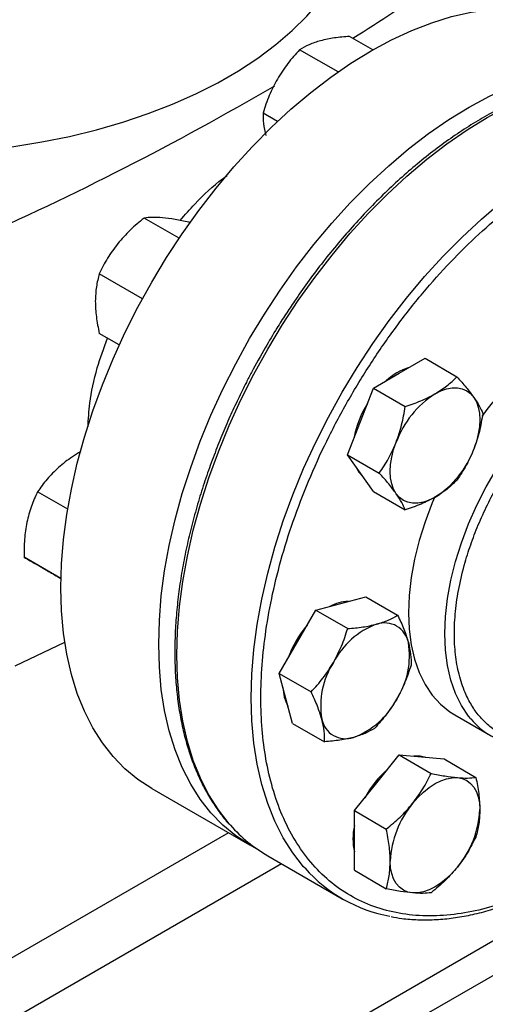
# Model space of a CAD drawing. Extents: x 0.4 to 10.6, y 0.4 to 8.1.
# Drawn here: x 3.3 to 3.4, y 5.1 to 5.3 of the extents above; entities that cross this region are included whole.
import ezdxf

# ---------------------------------------------------------------- set-up
doc = ezdxf.new("R2010")
doc.units = 0
doc.linetypes.add('SLD-SOLID', pattern=[0])
doc.layers.get('0').update_dxf_attribs({"linetype": 'CONTINUOUS'})

msp = doc.modelspace()

# ---------------------------------------------------------------- linework, layer by layer
at = {"color": 7, "linetype": 'SLD-SOLID'}
for p, q in [((3.40410955925224, 5.326310004861429), (3.398361738934979, 5.329628150901885)), ((3.395525525280263, 5.320850543859175), (3.386038689956847, 5.326327177317913)), ((3.380609638945572, 5.308628532801341), (3.377017592000747, 5.310702177363791)), ((3.356320577302468, 5.279760169027843), (3.347673974312266, 5.284751746685358)), ((3.358983362019798, 5.283613258228662), (3.358722517768314, 5.283763840409801)), ((3.347280329635558, 5.264856521523759), (3.336625430856146, 5.271007463662573)), ((3.341556630278526, 5.253428553531942), (3.336625430856134, 5.256275274364282)), ((3.410598415375357, 5.246452500957274), (3.416977294913814, 5.250134949731741)), ((3.416977294913814, 5.250134949731741), (3.424829313579786, 5.245602075840824)), ((3.404219535836828, 5.242770052182821), (3.410598415375357, 5.246452500957274)), ((3.401030096067616, 5.234549602702717), (3.404219535836828, 5.242770052182821)), ((3.404219535836828, 5.242770052182821), (3.412071554502805, 5.23823717829189)), ((3.397840656298316, 5.226329153222662), (3.401030096067616, 5.234549602702717)), ((3.397840656298316, 5.226329153222662), (3.405692674964316, 5.221796279331741)), ((3.401030096067613, 5.221791152517003), (3.397840656298316, 5.226329153222662)), ((3.404219535836833, 5.217253151811403), (3.401030096067613, 5.221791152517003)), ((3.328822088406218, 5.212862383681009), (3.321393977924014, 5.21715054058636)), ((3.404219535836833, 5.217253151811403), (3.412071554502797, 5.21272027792047)), ((3.327167700179717, 5.195774888052336), (3.318092026901999, 5.201014162714436)), ((3.327167663222962, 5.195773216431625), (3.327113124858064, 5.195804700759477)), ((3.396199090410187, 5.189590085178116), (3.402360614899238, 5.191240571970054)), ((3.402360614899238, 5.191240571970054), (3.410212633565167, 5.186707698079172)), ((3.385527016943157, 5.180127098409001), (3.390037565921165, 5.187939598386095)), ((3.390037565921165, 5.187939598386095), (3.396199090410187, 5.189590085178116)), ((3.390037565921165, 5.187939598386095), (3.397889584587128, 5.18340672449517)), ((3.315909945023257, 5.174236601792582), (3.328110664746956, 5.180015007746186)), ((3.381016467965096, 5.172314598431937), (3.385527016943157, 5.180127098409001)), ((3.382667443476115, 5.166152585246855), (3.381016467965096, 5.172314598431937)), ((3.381016467965096, 5.172314598431937), (3.388868486631073, 5.167781724541014)), ((3.384318418987037, 5.159990572061782), (3.382667443476115, 5.166152585246855)), ((3.424315705551537, 5.162068154046271), (3.433272391446566, 5.156897569338062)), ((3.384318418987037, 5.159990572061782), (3.392170437653033, 5.155457698170885)), ((3.405074143647271, 5.145323841025334), (3.410598415375346, 5.152195982536695)), ((3.410598415375346, 5.152195982536695), (3.418450434041262, 5.147663108645804)), ((3.410598415375346, 5.152195982536695), (3.416122687103343, 5.151702029398934)), ((3.416122687103343, 5.151702029398934), (3.421646958831348, 5.151208076261139)), ((3.421646958831348, 5.151208076261139), (3.429498977497319, 5.146675202370205)), ((3.399549871919263, 5.138451699513918), (3.405074143647271, 5.145323841025334)), ((3.349569473923238, 5.143904085074477), (3.373696476955842, 5.129975862694306)), ((3.399549871919263, 5.138451699513918), (3.407401890585223, 5.133918825622984)), ((3.399549871919298, 5.131085604864725), (3.399549871919263, 5.138451699513918)), ((3.399549871919287, 5.123719510215587), (3.399549871919298, 5.131085604864725)), ((3.378171244962795, 5.127316868409902), (3.396556021273645, 5.116703562956207)), ((3.399549871919287, 5.123719510215587), (3.40740189058526, 5.119186636324667))]:
    msp.add_line(p, q, dxfattribs=at)
at = {"color": 8, "linetype": 'SLD-SOLID'}
for p, q in [((3.368510181059299, 5.132969847586619), (3.281718378457494, 5.082866006434839)), ((3.338031392730374, 5.051081493224955), (3.477535023673413, 5.131615225159748)), ((3.486086532091044, 5.12797999552824), (3.345252404988908, 5.046678184509883)), ((3.295387001636378, 5.075648742626435), (3.381529881631863, 5.125377968731489))]:
    msp.add_line(p, q, dxfattribs=at)
at = {"color": 7, "linetype": 'SLD-SOLID', "flags": 128}
for points in [[(3.298203944544189, 5.300793294195282), (3.301268098331359, 5.300968200329678), (3.308427690523029, 5.30156860516872), (3.315505936692633, 5.302432587895092), (3.322473750808383, 5.303556598218447), (3.329302500627483, 5.304936017339266), (3.335964125352167, 5.306565176928498), (3.342431250937526, 5.308437382419939), (3.348677302577336, 5.310544940519636), (3.354676613905634, 5.312879190819287), (3.360404532465326, 5.315430541383718), (3.365837521010413, 5.318188508166194), (3.370953254225592, 5.321141758089624), (3.375730710465761, 5.324278155616605), (3.380150258138467, 5.327584812616941), (3.384193736374335, 5.331048141327743), (3.387844529653968, 5.334653910188457), (3.391087636084687, 5.338387302321399), (3.393909729046526, 5.342232976417485), (3.396299211954168, 5.346175129776958), (3.398246265909801, 5.350197563246076), (3.39974289005108, 5.354283747782906), (3.400782934428384, 5.3584168923787), (3.401362125276279, 5.362580013055759), (3.401492580030984, 5.365711736994224)], [(3.327142096329206, 5.19347389679852), (3.32730601039286, 5.199350486612045), (3.327797050678638, 5.20539116311537), (3.328613114476649, 5.211570059204323), (3.329750707276427, 5.217860715897254), (3.331204957730955, 5.224236195636443), (3.332969638516528, 5.230669197638865), (3.335037192999103, 5.237132174802333), (3.337398767592969, 5.24359745166642), (3.340044249673158, 5.250037342923026), (3.342962310879263, 5.256424271969117), (3.346140455625209, 5.262730888993984), (3.349565074607277, 5.268930188095314), (3.353221503081229, 5.274995622922621), (3.357094083658993, 5.280901220352792), (3.361166233356007, 5.286621691710989), (3.3654205146021, 5.292132541060631), (3.369838709911847, 5.297410170098765), (3.374401899894639, 5.30243197920761), (3.379090544270414, 5.307176464229603), (3.383884565544143, 5.31162330855149), (3.38876343498074, 5.315753470103195), (3.393706260512259, 5.319549262898879), (3.398691876200939, 5.32299443277105), (3.403698932874994, 5.326074226973403), (3.408705989549048, 5.328775457354346), (3.413691605237728, 5.331086556830686), (3.418634430769247, 5.332997628919659), (3.423513300205844, 5.334500490117189), (3.428307321479573, 5.335588704940903), (3.432995965855349, 5.336257613487859), (3.43755915583814, 5.336504351388967), (3.441977351147887, 5.336327862074656), (3.44623163239398, 5.335728901299265), (3.450303782090994, 5.334710033904786), (3.454176362668758, 5.333275622837824), (3.457828391826748, 5.331434350550611)], [(3.35126909936181, 5.179545674418347), (3.351433013425464, 5.185422264231872), (3.351924053711242, 5.191462940735197), (3.352740117509253, 5.19764183682415), (3.35387771030903, 5.203932493517081), (3.355331960763559, 5.210307973256271), (3.357096641549132, 5.216740975258692), (3.359164196031707, 5.223203952422161), (3.361525770625573, 5.229669229286247), (3.364171252705762, 5.236109120542853), (3.367089313911867, 5.242496049588945), (3.370267458657813, 5.248802666613811), (3.373692077639881, 5.255001965715141), (3.377348506113833, 5.261067400542448), (3.381221086691597, 5.266972997972619), (3.38529323638861, 5.272693469330816), (3.389547517634704, 5.278204318680459), (3.393965712944451, 5.283481947718592), (3.398528902927243, 5.288503756827438), (3.403217547303018, 5.29324824184943), (3.408011568576747, 5.297695086171317), (3.412890438013344, 5.301825247723023), (3.417833263544863, 5.305621040518706), (3.422818879233542, 5.309066210390877), (3.427825935907598, 5.31214600459323), (3.432832992581652, 5.314847234974173), (3.437818608270332, 5.317158334450514), (3.442761433801851, 5.319069406539486), (3.447640303238448, 5.320572267737016), (3.452434324512177, 5.32166048256073), (3.457122968887953, 5.322329391107686), (3.461686158870744, 5.322576129008795), (3.466104354180491, 5.322399639694483), (3.470358635426584, 5.321800678919092), (3.474430785123598, 5.320781811524613), (3.478303365701362, 5.319347400457651), (3.481959794175314, 5.317503588086606), (3.483783043032819, 5.316377279210688)], [(3.419437250140159, 5.241349950258376), (3.420879374447055, 5.24207332059005), (3.422296823607227, 5.242566013234804), (3.423665344672554, 5.242819598084887), (3.424961521868183, 5.242829736233205), (3.426163177242926, 5.242596254213232), (3.427249750140161, 5.24212314696706), (3.428202648996362, 5.241418509490843), (3.429005569447869, 5.240494398327186)], [(3.429005569447869, 5.240494398327186), (3.429644773303214, 5.239366625274267), (3.43010932360718, 5.23805448684172), (3.430391271775268, 5.236580434081919), (3.430485793596151, 5.234969688446268), (3.430391271775268, 5.233249810239179), (3.43010932360718, 5.231450227053612), (3.429644773303214, 5.229601730256813), (3.429005569447914, 5.227735948141466)], [(3.409868930832423, 5.216688601818089), (3.409229726977065, 5.217816374871003), (3.408765176673089, 5.219128513303545), (3.408483228504992, 5.220602566063343), (3.408388706684102, 5.222213311698994), (3.408483228504981, 5.223933189906085), (3.408765176673067, 5.225732773091653), (3.409229726977033, 5.227581269888456), (3.409868930832397, 5.229447052003801)], [(3.399918171324134, 5.223373221982307), (3.400661811285712, 5.222003758796149), (3.401638986276287, 5.220924810965912)], [(3.419437250140142, 5.215833049886948), (3.417995125833252, 5.215109679555272), (3.416577676673086, 5.214616986910514), (3.415209155607764, 5.214363402060425), (3.413912978412139, 5.214353263912097), (3.412711323037398, 5.214586745932059), (3.411624750140163, 5.215059853178217), (3.410671851283961, 5.215764490654418), (3.409868930832423, 5.216688601818089)], [(3.419372497475913, 5.215939654444024), (3.418730911591174, 5.214412500933785), (3.416977619407229, 5.209765426997135), (3.41552224533657, 5.205119033510193), (3.414377206117616, 5.200512961863913), (3.413552270821254, 5.195986509437528), (3.41305447750457, 5.191578294327157), (3.412888073164623, 5.18732592586983), (3.41305447750457, 5.18326568377388), (3.413552270821255, 5.179432208593269), (3.414377206117617, 5.175858206186596), (3.415522245336571, 5.172574168682231), (3.41697761940723, 5.169608114330247), (3.418730911591175, 5.166985348460574), (3.420767163417685, 5.164728247586847), (3.423069002304139, 5.162856068497892), (3.424315705551537, 5.162068154046271)], [(3.349569473923238, 5.143904085074477), (3.349565074607276, 5.14390662515831), (3.346140455625208, 5.146151943345794), (3.342962310879263, 5.148789152552531), (3.340044249673158, 5.151806959843829), (3.337398767592969, 5.155192442505562), (3.335037192999103, 5.158931103381225), (3.332969638516528, 5.163006932950977), (3.331204957730955, 5.16740247788687), (3.329750707276427, 5.17209891579067), (3.328613114476649, 5.177076135794263), (3.327797050678638, 5.18231282467748), (3.32730601039286, 5.187786558134566), (3.327142096329206, 5.19347389679852)], [(3.3755880084718, 5.128957674920298), (3.37369207763988, 5.129978402778137), (3.370267458657812, 5.132223720965621), (3.367089313911866, 5.134860930172358), (3.364171252705762, 5.137878737463656), (3.361525770625572, 5.14126422012539), (3.359164196031707, 5.145002881001052), (3.357096641549132, 5.149078710570804), (3.355331960763559, 5.153474255506698), (3.35387771030903, 5.158170693410497), (3.352740117509253, 5.163147913414091), (3.351924053711242, 5.168384602297307), (3.351433013425464, 5.173858335754393), (3.35126909936181, 5.179545674418347)], [(3.417176847779026, 5.151607771549361), (3.415754402321476, 5.151914635677999), (3.414197207111104, 5.151874196325296)], [(3.413912978412127, 5.14022129032642), (3.415209155607754, 5.141707686513534), (3.41657767667308, 5.143034162452929), (3.41799512583325, 5.144178021773512), (3.419437250140144, 5.145119692725169), (3.420879374447038, 5.145843063056839), (3.42229682360721, 5.146335755701591), (3.423665344672536, 5.146589340551671), (3.424961521868195, 5.146599478700035)], [(3.424961521868195, 5.146599478700035), (3.426163177242941, 5.146365996680064), (3.427249750140179, 5.145892889433896), (3.428202648996383, 5.145188251957681), (3.429005569447931, 5.144264140794004), (3.429644773303283, 5.143136367741084), (3.430109323607255, 5.141824229308535), (3.430391271775347, 5.140350176548731), (3.430485793596192, 5.138739430913064)], [(3.413912978412173, 5.118123006378901), (3.412711323037425, 5.118356488398867), (3.411624750140184, 5.11882959564503), (3.410671851283979, 5.11953423312124), (3.409868930832432, 5.120458344284915), (3.40922972697708, 5.121586117337835), (3.408765176673111, 5.122898255770383), (3.408483228505022, 5.124372308530186), (3.408388706684122, 5.12598305416583)], [(3.424961521868222, 5.124501194752548), (3.423665344672595, 5.123014798565419), (3.422296823607268, 5.121688322626009), (3.420879374447096, 5.120544463305411), (3.419437250140199, 5.119602792353739), (3.417995125833301, 5.118879422022054), (3.416577676673128, 5.11838672937729), (3.415209155607797, 5.118133144527198), (3.413912978412173, 5.118123006378901)]]:
    msp.add_lwpolyline(points, dxfattribs=at)
at = {"color": 8, "linetype": 'SLD-SOLID', "flags": 128}
for points in [[(3.368988888196831, 5.13482854778142), (3.368640247849534, 5.135224532800324), (3.365993162446872, 5.13861206726973), (3.363630156595676, 5.142352994000469), (3.361561349049778, 5.146431293769961), (3.359795598760699, 5.150829502672481), (3.358340466942258, 5.155528786902283), (3.357202184692299, 5.16050902340285), (3.356385626310167, 5.165748886036903), (3.355894288424217, 5.171225936908207), (3.355730275018706, 5.176916722444078), (3.355894288424217, 5.182796873827188), (3.356385626310167, 5.188841211346575), (3.357202184692298, 5.195023852221038), (3.358340466942257, 5.201318321433177), (3.359795598760698, 5.207697665099481), (3.361561349049778, 5.214134565890994), (3.363630156595675, 5.22060146001032), (3.36599316244687, 5.22707065522402), (3.368640247849532, 5.233514449445023), (3.37156007757758, 5.239905249357204), (3.374740148471857, 5.246215688574207), (3.378166842980581, 5.252418744826507), (3.381825487471789, 5.258487855674921), (3.385700415068085, 5.264397032255051), (3.389775032734613, 5.270120970565586), (3.394031892332976, 5.275635159823926), (3.398452765336851, 5.280915987425112), (3.403018720889328, 5.28594084005463), (3.407710206867756, 5.29068820052209), (3.412507133608924, 5.295137739901142), (3.417388959936088, 5.299270404581061), (3.422334781119445, 5.303068497857226), (3.42732341839339, 5.306515755711138), (3.432333509647248, 5.309597416455433), (3.437343600901105, 5.312300283945696), (3.442332238175051, 5.314612784088386), (3.447278059358407, 5.316525014402869), (3.452159885685572, 5.318028786425366), (3.456956812426739, 5.319117660773214), (3.461648298405167, 5.31978697471929), (3.466214253957645, 5.320033862158521), (3.47063512696152, 5.319857265880989), (3.474690305926327, 5.31929659649308)], [(3.387370647406839, 5.124218624402343), (3.387025024160405, 5.12461122734665), (3.384377938757743, 5.127998761816056), (3.382014932906547, 5.131739688546795), (3.37994612536065, 5.135817988316286), (3.37818037507157, 5.140216197218807), (3.37672524325313, 5.14491548144861), (3.375586961003171, 5.149895717949176), (3.374770402621039, 5.155135580583229), (3.374279064735088, 5.160612631454534), (3.374115051329577, 5.166303416990405), (3.374279064735088, 5.172183568373514), (3.374770402621039, 5.178227905892901), (3.37558696100317, 5.184410546767364), (3.376725243253129, 5.190705015979503), (3.37818037507157, 5.197084359645807), (3.379946125360649, 5.203521260437321), (3.382014932906547, 5.209988154556645), (3.384377938757741, 5.216457349770347), (3.387025024160404, 5.222901143991349), (3.389944853888451, 5.229291943903531), (3.393124924782729, 5.235602383120533), (3.396551619291452, 5.241805439372833), (3.400210263782661, 5.247874550221248), (3.404085191378957, 5.253783726801377), (3.408159809045484, 5.259507665111912), (3.412416668643848, 5.265021854370251), (3.416837541647722, 5.270302681971438), (3.4214034972002, 5.275327534600955), (3.426094983178628, 5.280074895068415), (3.430891909919795, 5.284524434447468), (3.43577373624696, 5.288657099127386), (3.440719557430316, 5.292455192403553), (3.445708194704261, 5.295902450257464), (3.45071828595812, 5.298984111001758), (3.455728377211977, 5.301686978492023), (3.460717014485923, 5.303999478634712), (3.465662835669279, 5.305911708949194), (3.470544661996443, 5.307415480971691), (3.475341588737611, 5.308504355319539), (3.480033074716038, 5.309173669265616), (3.484599030268517, 5.309420556704847), (3.489019903272391, 5.309243960427314), (3.492982038789994, 5.308700766171043)], [(3.42828235383919, 5.161083193117754), (3.427687597486205, 5.161814763752363), (3.42593430530226, 5.164437529622038), (3.424478931231601, 5.167403583974022), (3.423333892012647, 5.170687621478385), (3.422508956716285, 5.174261623885061), (3.4220111633996, 5.17809509906567), (3.421844759059654, 5.18215534116162), (3.4220111633996, 5.186407709618948), (3.422508956716285, 5.190815924729318), (3.423333892012646, 5.195342377155703), (3.4244789312316, 5.199948448801983), (3.425934305302259, 5.204594842288926), (3.427687597486204, 5.209241916225574), (3.429723849312714, 5.213850023415612), (3.432025688199167, 5.218379849113268), (3.43457347566779, 5.22279274644286), (3.437345474894226, 5.227051066120315), (3.440318036158453, 5.231118477663587), (3.443465798615861, 5.23496027935152), (3.446761906667033, 5.23854369428669), (3.450178239080251, 5.241838150036348), (3.453685648911931, 5.244815539465631), (3.457254212178067, 5.247450460537727), (3.460853483155112, 5.249720433035094), (3.464452754132155, 5.251606090352754), (3.468021317398291, 5.25309134472734), (3.471528727229972, 5.25416352449221), (3.47494505964319, 5.254813482187652), (3.478241167694361, 5.255035672603777), (3.481388930151769, 5.254828200090296), (3.482356549776347, 5.254671977403243)]]:
    msp.add_lwpolyline(points, dxfattribs=at)
at = {"color": 7, "linetype": 'SLD-SOLID'}
for centre, radius, start, end in [((3.071385279375171, 5.848779622868435), 0.6143691189462512, 302.2446353369575, 306.7334804252012), ((2.996747282071728, 5.973920211636329), 0.7601165554490746, 293.9037733223248, 300.2695378374939), ((3.486733571904377, 5.195346310931932), 0.06887936341952157, 116.0753720914924, 144.0394621036102), ((3.417348786258539, 5.233908685272463), 0.01460826994790653, 107.0778918267888, 132.9167316405202), ((3.423836278687343, 5.225900858794933), 0.02481218390901616, 148.2138477274625, 169.3747925323086), ((3.432370745770659, 5.221155904116478), 0.02398071743725045, 122.637970589189, 159.7728862144065), ((3.406503754510104, 5.236027096028533), 0.02398071743673785, 302.6379705886625, 339.7728862146074), ((3.398169492048099, 5.180491139354538), 0.009599741105353025, 90.61425236974222, 119.3772671620398), ((3.408147609791353, 5.167067023889634), 0.02654675590531989, 139.7131579244343, 160.2868419299355), ((3.411833252910826, 5.166074651060861), 0.01962678666551398, 110.2567276942215, 152.8704367934399), ((3.406978056760416, 5.178827092072994), 0.005983704438088172, 11.06996169903367, 108.9192865464931), ((3.393503365713941, 5.176655123070162), 0.01963000221805534, 327.1308904350388, 9.739794254480971), ((3.410853337702303, 5.164370919563866), 0.01963000221832791, 147.1308904355336, 189.7397942543584), ((3.391535307182833, 5.168995472330422), 0.009602363981975753, 180.6179484364839, 209.3797795488463), ((3.392523450505288, 5.174951391572962), 0.01962678666524837, 290.256727694007, 332.870436793734), ((3.397378646655436, 5.162198950560864), 0.005983704437941896, 191.0699616976884, 288.9192865479944), ((3.442717116718214, 5.173258233840078), 0.01888369656512909, 220.146050195389, 259.8257176057743), ((3.42396551448771, 5.129898612592577), 0.02481010274029786, 130.6245893247765, 151.7862674786417), ((3.432345991388472, 5.124878698482312), 0.023982724863556, 140.2279276214237, 177.3607126384917), ((3.406528508892393, 5.139843786596402), 0.02398272486299676, 320.2279276211023, 357.3607126388601), ((3.396770131753934, 5.159420490438734), 0.03710203683411056, 221.5152376683732, 239.9146054844253), ((3.413791787483924, 5.131510817422932), 0.01461174748362006, 167.0815904794203, 192.9184095205805), ((3.41505540260737, 5.148740907380277), 0.03698361844064476, 221.5335101017316, 259.4544887249797)]:
    msp.add_arc(centre, radius, start, end, dxfattribs=at)
for points, knots in [([(3.398361738934979, 5.329628150901885), (3.397085267129504, 5.329519328128009), (3.394508919791136, 5.329299687347362), (3.392318538024396, 5.328799637224963), (3.39121339834704, 5.328547340917845)], [0, 0, 0, 0, 0.4954579634758169, 1, 1, 1, 1]), ([(3.39121339834704, 5.328547340917845), (3.390230689095997, 5.328242076310797), (3.388243453644167, 5.327624769972561), (3.386778970483045, 5.32676286236602), (3.386038689956847, 5.326327177317913)], [0, 0, 0, 0, 0.4945107285287291, 1, 1, 1, 1]), ([(3.386038689956847, 5.326327177317913), (3.385030343832483, 5.325217616513037), (3.382995163860219, 5.322978151438964), (3.381364209775373, 5.320390123191395), (3.380541324879927, 5.319084354148784)], [0, 0, 0, 0, 0.495457963475664, 1, 1, 1, 1]), ([(3.474328060885406, 5.319373682088041), (3.473492770501813, 5.319537696735428), (3.471396265160388, 5.319949359063971), (3.467876434874637, 5.320193284248512), (3.46381784529538, 5.320187776501552), (3.459649352558511, 5.319826763869033), (3.455394260286452, 5.319132633326986), (3.451065449747543, 5.31810328830365), (3.44667860507087, 5.3167448022602), (3.44224865128151, 5.315062551999694), (3.437790718889147, 5.313063520782864), (3.433319958092392, 5.310755669237006), (3.428851557373139, 5.308148085616968), (3.424400761547275, 5.305250971871986), (3.419982891663468, 5.30207570380364), (3.415613512278471, 5.298635037324448), (3.411308571282358, 5.294943386139788), (3.407084688857171, 5.291017340198496), (3.402959770566599, 5.28687669660631), (3.398954379078813, 5.282546715311256), (3.395095270769773, 5.278063681413443), (3.391425862960829, 5.273491550824779), (3.38798349695061, 5.268899813601978), (3.385055223494774, 5.264729205077646), (3.382562117680183, 5.2609707785106), (3.380133205118998, 5.257147205492581), (3.378504158911598, 5.254379966930863), (3.377552427636077, 5.252763274000942)], [0, 0, 0, 0, 0.02809459297606732, 0.07051495551291143, 0.1129892046353993, 0.1555030044961692, 0.1980441821608281, 0.2406002098614467, 0.2831595975304804, 0.3257123956835299, 0.368250079266556, 0.4107647095793584, 0.4532474036839782, 0.4956910297168607, 0.5380864160074357, 0.5804210693984122, 0.622676923069067, 0.664826497595409, 0.7068257445722544, 0.7485994260113422, 0.7900078230296668, 0.8307593470724655, 0.8701288175986169, 0.9079852959058162, 0.9348719683939523, 0.9619505055712767, 1, 1, 1, 1]), ([(3.380541324879927, 5.319084354148784), (3.37983525585147, 5.317746572289085), (3.378407442484189, 5.315041308717397), (3.377484253917004, 5.312159101958549), (3.377017592000747, 5.310702177363791)], [0, 0, 0, 0, 0.4945107285293842, 0.9999999999999999, 0.9999999999999999, 0.9999999999999999, 0.9999999999999999]), ([(3.377017592000747, 5.310702177363791), (3.377009904540951, 5.309860662869884), (3.376994388674091, 5.308162204966406), (3.377451247121488, 5.306133438799916), (3.377681751412941, 5.305109840986644)], [0, 0, 0, 0, 0.4954579634758984, 0.9999999999999999, 0.9999999999999999, 0.9999999999999999, 0.9999999999999999]), ([(3.356548727109851, 5.284180069004025), (3.357749928187358, 5.28555061668988), (3.361071275821705, 5.289340211454166), (3.365062818355975, 5.293060032740311), (3.367789749649766, 5.295009962293501), (3.368183726064124, 5.295291680522108)], [0, 0, 0, 0, 0.3264677920348717, 0.9026906894013849, 0.9999999999999999, 0.9999999999999999, 0.9999999999999999, 0.9999999999999999]), ([(3.4518967972601, 5.122747496353132), (3.449596568562846, 5.121489421709593), (3.444996029085239, 5.118973227528425), (3.438046624622876, 5.116112935377652), (3.431051749619582, 5.113961353141376), (3.424040210014869, 5.112671011059594), (3.417160311213425, 5.112313917645566), (3.410528722158074, 5.112953354271699), (3.404261562350939, 5.114617332644356), (3.398468230482829, 5.117304194851737), (3.393245286201409, 5.12097897421949), (3.388671187672796, 5.125575489478658), (3.384802408010704, 5.131000004423949), (3.381671471877095, 5.137137206844335), (3.379286505318606, 5.143857061763768), (3.377642791712211, 5.150985452189207), (3.376681462338611, 5.158455397173586), (3.376367383538396, 5.166242790864615), (3.376681447109429, 5.17439299216583), (3.377642754078579, 5.182972857238343), (3.379286505314026, 5.191999245465727), (3.381671471878364, 5.201472724239614), (3.384802408010343, 5.211224828552897), (3.388671187672928, 5.221116141423117), (3.393245286201231, 5.230993798431119), (3.398468230483395, 5.240698860902502), (3.404261562348844, 5.250074561730944), (3.410528722165793, 5.258974448714201), (3.417160311185125, 5.267270555388221), (3.424040210117794, 5.274856822953099), (3.431051749247837, 5.28166183615631), (3.438046546287238, 5.287586283028118), (3.44499594334241, 5.292749664223536), (3.449596485261715, 5.295545117820389), (3.451896797260094, 5.296942869555411)], [0, 0, 0, 0, 0.02912375244383359, 0.05824854416165048, 0.08873429317394543, 0.1199938772584054, 0.1519013647805796, 0.1843126602566185, 0.2170687487207189, 0.2499999956263587, 0.2829312425319985, 0.3156873309960989, 0.348098626472138, 0.3800061139943121, 0.4112656980787721, 0.4417514470910673, 0.4708746806658431, 0.4999999956139222, 0.5291232292038398, 0.5582485441611382, 0.5887342931734334, 0.6199938772578935, 0.6519013647800677, 0.6843126602561064, 0.7170687487202065, 0.7499999956258466, 0.7829312425314866, 0.8156873309955868, 0.8480986264716255, 0.8800061139937997, 0.9112656980782597, 0.9417514470905549, 0.9708752039442218, 1, 1, 1, 1]), ([(3.347673974312266, 5.284751746685358), (3.346500995156692, 5.283794904229392), (3.344133530624797, 5.281863675898227), (3.342159079883419, 5.279594285058082), (3.341162886485348, 5.278449281981927)], [0, 0, 0, 0, 0.4954579634758178, 1, 1, 1, 1]), ([(3.352211429941433, 5.284827470355527), (3.351335499830603, 5.284881531695761), (3.349564193243508, 5.284990854582234), (3.348308641997107, 5.284832030536519), (3.347673974312266, 5.284751746685358)], [0, 0, 0, 0, 0.4945107285268152, 1, 1, 1, 1]), ([(3.358722517768314, 5.283763840409801), (3.357549538612717, 5.284003284107992), (3.355182074080793, 5.284486561632712), (3.353207623339469, 5.284713148005535), (3.352211429941433, 5.284827470355527)], [0, 0, 0, 0, 0.4954579634795406, 1, 1, 1, 1]), ([(3.341162886485348, 5.278449281981927), (3.340286956374542, 5.27726906816215), (3.338515649787499, 5.274882438809763), (3.337260098541023, 5.272308541259897), (3.336625430856146, 5.271007463662573)], [0, 0, 0, 0, 0.494510728528727, 0.9999999999999999, 0.9999999999999999, 0.9999999999999999, 0.9999999999999999]), ([(3.336625430856146, 5.271007463662573), (3.336349617715288, 5.269970401045463), (3.335792934482419, 5.26787726157943), (3.335690365247807, 5.265440496325253), (3.33563861475729, 5.264211045821379)], [0, 0, 0, 0, 0.4954579634756606, 1, 1, 1, 1]), ([(3.33563861475729, 5.264211045821379), (3.335688340872205, 5.262948064386299), (3.335788897062486, 5.260394062294503), (3.336344552828024, 5.257658215544697), (3.336625430856134, 5.256275274364282)], [0, 0, 0, 0, 0.4945107285293807, 0.9999999999999999, 0.9999999999999999, 0.9999999999999999, 0.9999999999999999]), ([(3.333838188809247, 5.233191859301261), (3.33393564658977, 5.235123723368523), (3.33417175551596, 5.239804010032315), (3.335787614741273, 5.247243307939517), (3.337761881360357, 5.252651917552059), (3.338656496882813, 5.255102764903431)], [0, 0, 0, 0, 0.2776595508272104, 0.6726799855291936, 1, 1, 1, 1]), ([(3.377552427636077, 5.252763274000942), (3.376409364114589, 5.250735763985303), (3.374809919298582, 5.247898747211559), (3.372608995986842, 5.243644756235272), (3.370813214849167, 5.24001058262849), (3.368794241209652, 5.235641407903172), (3.366811591801679, 5.231026967111306), (3.36489179772621, 5.226174100453675), (3.36308290147204, 5.221158148983541), (3.361416512481998, 5.21602772714936), (3.359916982795038, 5.210824278562705), (3.358603004448288, 5.205582866881075), (3.357489102617763, 5.20033414326923), (3.356586614948815, 5.19510545136457), (3.355904366398672, 5.189921561207285), (3.355449157185342, 5.184805149277323), (3.355226131070057, 5.179777120020665), (3.355239069470708, 5.174856827120792), (3.355490642637332, 5.170062240927791), (3.355982621445886, 5.165410140584334), (3.356716096116716, 5.16091620327113), (3.357691604548803, 5.156595032716178), (3.358909622417399, 5.152460606695023), (3.360369752416233, 5.148525151329258), (3.36207471823766, 5.144804418527698), (3.36401632870271, 5.141298914318588), (3.366229233461864, 5.13806584961178), (3.367807449342126, 5.135981701065895), (3.368707850528213, 5.135062940040165), (3.368721438605427, 5.135049074892104)], [0, 0, 0, 0, 0.04681882411792947, 0.0655117796336885, 0.09655096272094499, 0.1286938506272951, 0.1630986799242755, 0.1989268116940068, 0.2358398027800742, 0.2735676940720284, 0.311919306155544, 0.3507540267824457, 0.3899670510841203, 0.4294793238411937, 0.4692308562822342, 0.5091762223866356, 0.5492815180597592, 0.5895223290003625, 0.6298824181644934, 0.6703528667954523, 0.7109300175574199, 0.7516184311119435, 0.7924298114551207, 0.8333837310192411, 0.8745086417970338, 0.9158432527578647, 0.9574381923890093, 0.9993576939511716, 0.9999999999999999, 0.9999999999999999, 0.9999999999999999, 0.9999999999999999]), ([(3.419437250140159, 5.241349950258376), (3.420456379767412, 5.241995693819409), (3.422517264533825, 5.243301516977086), (3.424053010480192, 5.244829630732085), (3.424829313579786, 5.245602075840824)], [0, 0, 0, 0, 0.4945107285290473, 1, 1, 1, 1]), ([(3.424829313579786, 5.245602075840824), (3.425623105760751, 5.244705861039001), (3.427225244064059, 5.242896999605966), (3.42840854459046, 5.241300100868373), (3.429005569447869, 5.240494398327186)], [0, 0, 0, 0, 0.4954579634766358, 1, 1, 1, 1]), ([(3.412071554502805, 5.23823717829189), (3.413383325723848, 5.238676000624728), (3.416030919097539, 5.239561690966158), (3.418294950915813, 5.240750264797136), (3.419437250140159, 5.241349950258376)], [0, 0, 0, 0, 0.4954579634764322, 1, 1, 1, 1]), ([(3.429005569447869, 5.240494398327186), (3.429490271204061, 5.239762709601433), (3.430470435492175, 5.238283088061303), (3.430960480582542, 5.237116016555015), (3.431208193118259, 5.236526074429545)], [0, 0, 0, 0, 0.4945107285273961, 1, 1, 1, 1]), ([(3.409868930832397, 5.229447052003801), (3.41035363258859, 5.230853190565674), (3.4113337968767, 5.233696685116444), (3.411823841967081, 5.236712643623418), (3.412071554502805, 5.23823717829189)], [0, 0, 0, 0, 0.4945107285301288, 1, 1, 1, 1]), ([(3.431208193118259, 5.236526074429545), (3.430966027219084, 5.235031813757804), (3.430477255381662, 5.232015895593439), (3.429499093324355, 5.229171211066131), (3.429005569447914, 5.227735948141466)], [0, 0, 0, 0, 0.4954579634800612, 1, 1, 1, 1]), ([(3.405692674964316, 5.221796279331741), (3.406486467145287, 5.222972092929308), (3.408088605448605, 5.225345278313828), (3.409271905974994, 5.228071538923635), (3.409868930832397, 5.229447052003801)], [0, 0, 0, 0, 0.4954579634774324, 1, 1, 1, 1]), ([(3.332061713188044, 5.227074258539675), (3.331356049514954, 5.226664681165327), (3.329359726267372, 5.225505986357482), (3.327664610033103, 5.224095548975312), (3.326568686314192, 5.223183675352778)], [0, 0, 0, 0, 0.353481668834996, 1, 1, 1, 1]), ([(3.429005569447914, 5.227735948141466), (3.428421415461928, 5.226387222129808), (3.427240138793327, 5.22365982728508), (3.425638782171787, 5.221285415269372), (3.424829313579802, 5.220085175469384)], [0, 0, 0, 0, 0.4945107285308991, 1, 1, 1, 1]), ([(3.326568686314192, 5.223183675352778), (3.325585977063123, 5.22223950290915), (3.323598741611229, 5.220330196620808), (3.322134258450178, 5.218218154977802), (3.321393977924014, 5.21715054058636)], [0, 0, 0, 0, 0.4945107285268143, 1, 1, 1, 1]), ([(3.409868930832423, 5.216688601818089), (3.409284776846467, 5.217477703094034), (3.40810350017793, 5.219073424340142), (3.40650214355633, 5.22088204233776), (3.405692674964316, 5.221796279331741)], [0, 0, 0, 0, 0.4945107285309229, 1, 1, 1, 1]), ([(3.424829313579802, 5.220085175469384), (3.424069168640538, 5.219327906062411), (3.422534941732708, 5.217799482941182), (3.420476048383525, 5.216492485192699), (3.419437250140142, 5.215833049886948)], [0, 0, 0, 0, 0.4954579634759612, 1, 1, 1, 1]), ([(3.321393977924014, 5.21715054058636), (3.320850039102032, 5.215999454770525), (3.319752188503032, 5.213676178325922), (3.319090191586562, 5.21100151070624), (3.318756186314153, 5.209652028458379)], [0, 0, 0, 0, 0.4954579634758173, 1, 1, 1, 1]), ([(3.412071554502797, 5.21272027792047), (3.411829388603612, 5.213298045648131), (3.411340616766171, 5.214464174301321), (3.410362454708865, 5.215942649121413), (3.409868930832423, 5.216688601818089)], [0, 0, 0, 0, 0.4954579634766195, 0.9999999999999999, 0.9999999999999999, 0.9999999999999999, 0.9999999999999999]), ([(3.419437250140142, 5.215833049886948), (3.418318668283126, 5.215244718876117), (3.416056671136274, 5.214054995424449), (3.413409613658688, 5.213168428160722), (3.412071554502797, 5.21272027792047)], [0, 0, 0, 0, 0.4945107285274844, 0.9999999999999999, 0.9999999999999999, 0.9999999999999999, 0.9999999999999999]), ([(3.318756186314153, 5.209652028458379), (3.31852927220649, 5.208271402928378), (3.318070406312238, 5.205479500851533), (3.318084767483833, 5.202513463018043), (3.318092026901999, 5.201014162714436)], [0, 0, 0, 0, 0.4945107285287283, 0.9999999999999999, 0.9999999999999999, 0.9999999999999999, 0.9999999999999999]), ([(3.318092026901999, 5.201014162714436), (3.318548746744643, 5.200750366489718), (3.319470560251162, 5.200217937415681), (3.320896375866779, 5.199394544754876), (3.321615759781191, 5.198979108544934)], [0, 0, 0, 0, 0.4954579634756646, 1, 1, 1, 1]), ([(3.321615759781191, 5.198979108544934), (3.322421281039475, 5.198513949183485), (3.324050206787313, 5.197573303542019), (3.326084706885583, 5.196398534105891), (3.327113124858064, 5.195804700759477)], [0, 0, 0, 0, 0.4945107285293825, 1, 1, 1, 1]), ([(3.405037925175013, 5.184487534479177), (3.406020634426045, 5.184792799086224), (3.40800786987786, 5.185410105424464), (3.409472353038972, 5.186272013031045), (3.410212633565167, 5.186707698079172)], [0, 0, 0, 0, 0.4945107285273965, 1, 1, 1, 1]), ([(3.410212633565167, 5.186707698079172), (3.410756572387143, 5.18554773651112), (3.411854422986122, 5.183206545827852), (3.412516419902628, 5.181059355743867), (3.412850425175053, 5.179976008086098)], [0, 0, 0, 0, 0.4954579634800619, 0.9999999999999999, 0.9999999999999999, 0.9999999999999999, 0.9999999999999999]), ([(3.394365851707968, 5.175024547710097), (3.395071920736453, 5.176362329569798), (3.396499734103791, 5.179067593141491), (3.397422922670907, 5.181949799900387), (3.397889584587128, 5.18340672449517)], [0, 0, 0, 0, 0.4945107285290468, 1, 1, 1, 1]), ([(3.397889584587128, 5.18340672449517), (3.399166056392594, 5.183515547269055), (3.40174240373094, 5.18373518804972), (3.403932785497666, 5.184235238172079), (3.405037925175013, 5.184487534479177)], [0, 0, 0, 0, 0.4954579634766343, 1, 1, 1, 1]), ([(3.412850425175053, 5.179976008086098), (3.413077339282664, 5.178972197108558), (3.413536205176808, 5.176942289728141), (3.413521844005279, 5.175242763821426), (3.413514584587146, 5.174383671708997)], [0, 0, 0, 0, 0.4945107285308992, 1, 1, 1, 1]), ([(3.388868486631073, 5.167781724541014), (3.389876832755464, 5.168891285345859), (3.391912012727779, 5.171130750419866), (3.393542966812558, 5.17371877866747), (3.394365851707968, 5.175024547710097)], [0, 0, 0, 0, 0.4954579634764321, 1, 1, 1, 1]), ([(3.413514584587146, 5.174383671708997), (3.413057864744532, 5.17295566383001), (3.412136051238075, 5.17007346597619), (3.410710235622397, 5.167367013811076), (3.409990851707955, 5.166001494923936)], [0, 0, 0, 0, 0.4954579634759622, 1, 1, 1, 1]), ([(3.391506278240916, 5.161050034547926), (3.3911799119035, 5.162111258075668), (3.390519933628843, 5.164257265162102), (3.389422983269205, 5.166598337560095), (3.388868486631073, 5.167781724541014)], [0, 0, 0, 0, 0.4945107285301287, 1, 1, 1, 1]), ([(3.409990851707955, 5.166001494923936), (3.409185330449698, 5.164721125614436), (3.407556404701907, 5.162131961748748), (3.405521904603575, 5.159891301481138), (3.404493486631059, 5.158758671754847)], [0, 0, 0, 0, 0.4945107285274848, 1, 1, 1, 1]), ([(3.392170437653033, 5.155457698170885), (3.392178125112861, 5.156299212664755), (3.392193640979788, 5.157997670568154), (3.391736782532375, 5.160026436734651), (3.391506278240916, 5.161050034547926)], [0, 0, 0, 0, 0.4954579634774328, 1, 1, 1, 1]), ([(3.404493486631059, 5.158758671754847), (3.403768641107388, 5.158331401906808), (3.402305660234933, 5.157469028346314), (3.400320416937314, 5.15685055430647), (3.399318778240939, 5.15653850815487)], [0, 0, 0, 0, 0.49545796347662, 0.9999999999999999, 0.9999999999999999, 0.9999999999999999, 0.9999999999999999]), ([(3.399318778240939, 5.15653850815487), (3.398236616760139, 5.156290656098006), (3.396048268927899, 5.155789449465746), (3.393472474235531, 5.155569088350494), (3.392170437653033, 5.155457698170885)], [0, 0, 0, 0, 0.4945107285309231, 0.9999999999999999, 0.9999999999999999, 0.9999999999999999, 0.9999999999999999]), ([(3.413912978412127, 5.14022129032642), (3.414788908522924, 5.141401504146195), (3.416560215109952, 5.143788133498584), (3.417815766356399, 5.146362031048469), (3.418450434041262, 5.147663108645804)], [0, 0, 0, 0, 0.4945107285273954, 1, 1, 1, 1]), ([(3.418450434041262, 5.147663108645804), (3.419623413196841, 5.147423664947602), (3.421990877728726, 5.146940387422863), (3.423965328470123, 5.146713801050032), (3.424961521868195, 5.146599478700035)], [0, 0, 0, 0, 0.4954579634800614, 0.9999999999999999, 0.9999999999999999, 0.9999999999999999, 0.9999999999999999]), ([(3.424961521868195, 5.146599478700035), (3.42583745197895, 5.146545417359828), (3.427608758565882, 5.146436094473414), (3.428864309812417, 5.146594918519073), (3.429498977497319, 5.146675202370205)], [0, 0, 0, 0, 0.4945107285308996, 1, 1, 1, 1]), ([(3.429498977497319, 5.146675202370205), (3.429774790638207, 5.145319692678972), (3.430331473871135, 5.142583820433174), (3.4304340431057, 5.140028631261463), (3.430485793596192, 5.138739430913064)], [0, 0, 0, 0, 0.4954579634759615, 1, 1, 1, 1]), ([(3.407401890585223, 5.133918825622984), (3.408574869740788, 5.134875668078964), (3.410942334272661, 5.136806896410153), (3.412916785014051, 5.139076287250277), (3.413912978412127, 5.14022129032642)], [0, 0, 0, 0, 0.4954579634766351, 1, 1, 1, 1]), ([(3.430485793596192, 5.138739430913064), (3.430436067481306, 5.137533862028179), (3.430335511291081, 5.13509595964237), (3.429779855525474, 5.133001659383821), (3.429498977497328, 5.131943013071882)], [0, 0, 0, 0, 0.4945107285274848, 1, 1, 1, 1]), ([(3.408388706684122, 5.12598305416583), (3.408338980569227, 5.127246035600908), (3.408238424378984, 5.129800037692703), (3.407682768613371, 5.132535884442547), (3.407401890585223, 5.133918825622984)], [0, 0, 0, 0, 0.4945107285290474, 0.9999999999999999, 0.9999999999999999, 0.9999999999999999, 0.9999999999999999]), ([(3.429498977497328, 5.131943013071882), (3.428877624623566, 5.130667723541762), (3.427623526557604, 5.128093762430775), (3.425854214285323, 5.125705947673183), (3.424961521868222, 5.124501194752548)], [0, 0, 0, 0, 0.4954579634766198, 1, 1, 1, 1]), ([(3.40740189058526, 5.119186636324667), (3.407677703726153, 5.120223698941751), (3.408234386959093, 5.122316838407728), (3.408336956193639, 5.124753603661939), (3.408388706684122, 5.12598305416583)], [0, 0, 0, 0, 0.4954579634764323, 1, 1, 1, 1]), ([(3.408647019027867, 5.112304385287981), (3.409507627137687, 5.112135140448762), (3.411629314034452, 5.111717895301269), (3.415175234192771, 5.111470738958765), (3.419233984207611, 5.111476665140651), (3.423402434180921, 5.111837556120076), (3.427657536848637, 5.112531754295517), (3.431986348611852, 5.113560950486419), (3.436373177988289, 5.114919964239008), (3.440803191739079, 5.11660025301026), (3.445260899707181, 5.118606598529912), (3.449405700279033, 5.12072050517378), (3.452057459583497, 5.122301284702395), (3.453219479379414, 5.122993993539935)], [0, 0, 0, 0, 0.06508650046340003, 0.1604599975458041, 0.2559546475795678, 0.3515382193479926, 0.4471833445012417, 0.5428618569189176, 0.6385479235374322, 0.7342191749788497, 0.8298564444051554, 0.9254418832749005, 1, 1, 1, 1]), ([(3.424961521868222, 5.124501194752548), (3.423986139527655, 5.123378393482949), (3.422013720560195, 5.121107863836535), (3.419646857782471, 5.119175512777959), (3.418450434041293, 5.118198730049137)], [0, 0, 0, 0, 0.494510728530923, 1, 1, 1, 1]), ([(3.413912978412173, 5.118123006378901), (3.412937596071611, 5.118234480269296), (3.410965177104157, 5.118459902861696), (3.408598314326438, 5.11894262530731), (3.40740189058526, 5.119186636324667)], [0, 0, 0, 0, 0.4945107285301284, 1, 1, 1, 1]), ([(3.418450434041293, 5.118198730049137), (3.417829081167533, 5.118119726673164), (3.416574983101577, 5.117960271418031), (3.414805670829281, 5.118068433873396), (3.413912978412173, 5.118123006378901)], [0, 0, 0, 0, 0.4954579634774315, 1, 1, 1, 1])]:
    msp.add_open_spline(points, degree=3, knots=knots, dxfattribs=at)
at = {"color": 8, "linetype": 'SLD-SOLID'}
msp.add_open_spline([(3.44794404680626, 5.155329358442116), (3.446828186549021, 5.155239722205657), (3.444541482215991, 5.155056032922901), (3.441274660714604, 5.155406771453128), (3.438136080112313, 5.156229323134309), (3.435235120452077, 5.157580681049551), (3.43261599312512, 5.159419007844151), (3.430328553222047, 5.16171984168674), (3.428383793190497, 5.164439841907074), (3.426650876926713, 5.167835504308027), (3.42526717966043, 5.171981412769234), (3.424392160534864, 5.176882620968609), (3.424108045636357, 5.182101060790584), (3.424392160491857, 5.187647527792113), (3.425267068715059, 5.193558971544304), (3.426650771823194, 5.199302452601462), (3.428383719882445, 5.204699069086371), (3.430328363029238, 5.209664262222664), (3.432615926382117, 5.214606214641684), (3.435234740040228, 5.219468749680019), (3.438136491844251, 5.224168114714832), (3.441272378633637, 5.228620077249259), (3.444600093744676, 5.232786315859605), (3.448406972723348, 5.2369872556241), (3.452689014952394, 5.241046868636141), (3.457370793860492, 5.244798511098141), (3.460494156633866, 5.246728788506267), (3.462031994457095, 5.247679191588754)], degree=3, knots=[0, 0, 0, 0, 0.03489445466695665, 0.07150832747022012, 0.1088964943881128, 0.1462894433783278, 0.1836776104325582, 0.2210705595598992, 0.2576797503058769, 0.2942936234866997, 0.3411229956183182, 0.3866753021080518, 0.4308596263206195, 0.4750397487731381, 0.5205921096832631, 0.5674256301130842, 0.6040348204830779, 0.6406486932859794, 0.6780368602027161, 0.7154298091940817, 0.7528179762476507, 0.790210925375664, 0.8268201161212314, 0.8634339893024571, 0.9102633614335353, 0.9558167248154864, 1, 1, 1, 1], dxfattribs=at)

doc.saveas('drawing.dxf')
